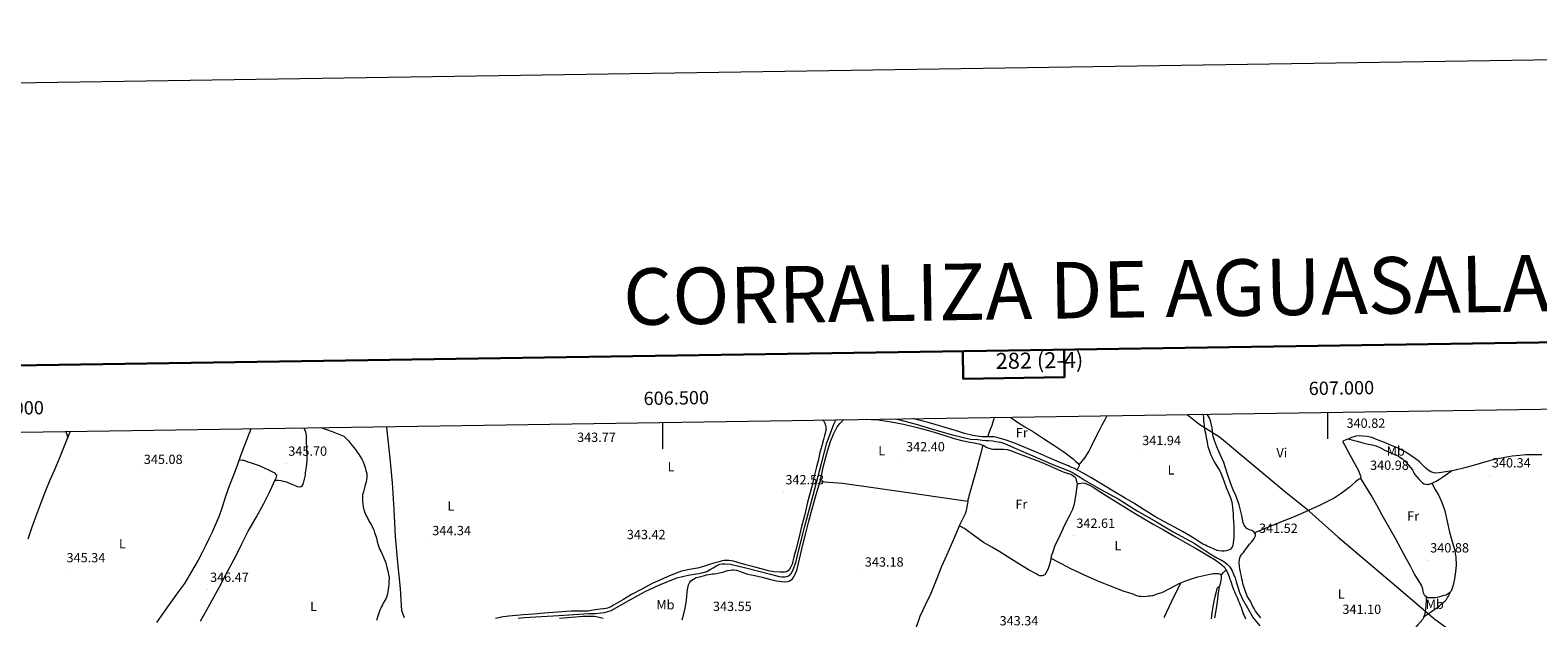
# Model space of a CAD drawing. Units: metres. Extents: x 604174 to 608673, y 4661725 to 4664762.
# Drawn here: x 606025 to 607158, y 4664320 to 4664762 of the extents above; entities that cross this region are included whole.
import ezdxf
from ezdxf.enums import TextEntityAlignment as Align

# ---------------------------------------------------------------- set-up
doc = ezdxf.new("R2010")
doc.units = ezdxf.units.M
doc.header["$MEASUREMENT"] = 0
for name, color, linetype, lineweight in [('Carátula', 7, 'Continuous', 5), ('Level 1', 19, 'Continuous', 0), ('Level 13', 5, 'Continuous', 0), ('Level 36', 19, 'Continuous', 40), ('Level 37', 92, 'Continuous', 0), ('Level 41', 19, 'Continuous', 0), ('Level 5', 36, 'Continuous', 0), ('Level 61', 19, 'Continuous', 0), ('Level 63', 7, 'Continuous', 0), ('Level 7', 1, 'Continuous', 0)]:
    doc.layers.add(name, color=color, linetype=linetype, lineweight=lineweight)
doc.styles.add('Arial', font='ARIAL.TTF', dxfattribs={"height": 0.2})

# ---------------------------------------------------------------- blocks, each defined once
blk = doc.blocks.new('5PATER')
at = {"layer": 'Carátula', "linetype": 'Continuous', "lineweight": 5}
h = blk.add_hatch(color=250, dxfattribs=at)
edge = h.paths.add_edge_path()
edge.add_ellipse((0, 0), major_axis=(-1.33, -1.34), ratio=0.999422, start_angle=0, end_angle=360)

msp = doc.modelspace()

# ---------------------------------------------------------------- linework, layer by layer
at = {"layer": 'Level 1', "color": 19, "linetype": 'Continuous', "lineweight": 0, "ltscale": 0.5}
msp.add_polyline3d([(606894.3, 4664473.2, 342), (606903.2, 4664466, 341.9), (606908.8, 4664462.5, 341.9), (606918.8, 4664456.2, 341.8), (606968.9, 4664414.5, 341.1), (606986.1, 4664400.7, 340.8), (606986.5, 4664400.3, 340.8), (607007.8, 4664381.1, 341), (607051.9, 4664343.9, 341.2), (607079.1, 4664320.5, 341.4), (607079.7, 4664320, 341.3), (607095.5, 4664308.4, 341.2), (607126.9, 4664284, 341.5), (607138.3, 4664275.2, 341.7), (607138.8, 4664274.9, 341.7), (607159.1, 4664259.9, 341.8)], dxfattribs=at)
at = {"layer": 'Level 13', "color": 5, "linetype": 'Continuous', "lineweight": 0, "ltscale": 0.5}
for points in [[(606391.4, 4664319.9, 344.3), (606396, 4664320.6, 344.3), (606422, 4664322.1, 344.5), (606444.6, 4664323.6, 344.4), (606449.9, 4664323.6, 344.3), (606453.6, 4664323.9, 344.3), (606456.3, 4664324.3, 344.3), (606458.1, 4664324.7, 344.3), (606461.4, 4664325.7, 344.3), (606474.6, 4664333.3, 344.3), (606486.9, 4664340, 344.3), (606497.2, 4664344.9, 344.2), (606510.9, 4664350.3, 344), (606519.3, 4664352.4, 344), (606523.7, 4664353, 344), (606527.2, 4664353.7, 344), (606530.5, 4664354.4, 344), (606533.4, 4664355.2, 343.9), (606535.9, 4664356.5, 343.9), (606538, 4664357.9, 343.8), (606540.2, 4664359.2, 343.8), (606543.2, 4664360.5, 343.7), (606544.8, 4664360.9, 343.7), (606546.9, 4664360.9, 343.7), (606551.1, 4664360.7, 343.6), (606563.7, 4664357.5, 343.4), (606581.2, 4664353.1, 343.4), (606584.9, 4664352.1, 343.4), (606587.6, 4664351.4, 343.4), (606589.7, 4664351.1, 343.4), (606591.9, 4664351.1, 343.4), (606593.6, 4664351.4, 343.4), (606595.4, 4664352.2, 343.4), (606596.7, 4664353.7, 343.4), (606598.1, 4664355.8, 343.4), (606599.1, 4664358.6, 343.4), (606600.3, 4664361.9, 343.4), (606603, 4664373.4, 343.4), (606606.9, 4664389.1, 343.3), (606613.2, 4664412.5, 343.3), (606619.5, 4664436.2, 343.3), (606623.6, 4664451.8, 343.1), (606627.7, 4664463.2, 343), (606628.8, 4664465.9, 343), (606630, 4664468.4, 343), (606630.5, 4664469.2, 343)], [(606674.9, 4664469.9, 343), (606677.5, 4664469.4, 343), (606690.8, 4664465.9, 342.9), (606703, 4664462.1, 342.9), (606717.9, 4664457.8, 342.9), (606731.6, 4664454.6, 342.9), (606737, 4664454.2, 342.9), (606740.6, 4664453.8, 342.9), (606743, 4664453.6, 342.9), (606745, 4664453.5, 342.9), (606748.3, 4664453.2, 342.9), (606750.6, 4664452.9, 342.7), (606754, 4664452.2, 342.7), (606757, 4664451.2, 342.7), (606765.7, 4664447.6, 342.7), (606778.4, 4664442.1, 342.7), (606792.3, 4664436, 342.8), (606806.1, 4664430.4, 342.7), (606808.8, 4664429.3, 342.7), (606814.8, 4664425.6, 342.7), (606817.7, 4664423.6, 342.7), (606829.5, 4664416.7, 342.6), (606842.5, 4664409.6, 342.6), (606856.9, 4664400.7, 342.5), (606871.4, 4664392.4, 342.6), (606884, 4664384.8, 342.2), (606899.6, 4664376.4, 342.1), (606911.7, 4664368.3, 342), (606916.8, 4664365.4, 342), (606920.3, 4664363.6, 342), (606922.7, 4664362.2, 342), (606924.4, 4664360.7, 342), (606926.6, 4664358.5, 342), (606928, 4664356.2, 342), (606929.3, 4664353.2, 342), (606930.5, 4664350.3, 342), (606931.3, 4664347.4, 342), (606932, 4664345.1, 342), (606933.8, 4664339.3, 342), (606936, 4664334.3, 341.9), (606939.7, 4664327.8, 341.9), (606944, 4664320.3, 341.9), (606949, 4664314.3, 341.9)]]:
    msp.add_polyline3d(points, dxfattribs=at)
at = {"layer": 'Level 36', "color": 92, "linetype": 'Continuous', "lineweight": 0}
for points in [[(606744.6, 4664456.4, 342.9), (606742.5, 4664456.4, 342.9), (606740, 4664456.4, 342.9), (606733.4, 4664457.2, 342.8), (606727.1, 4664458.9, 342.8), (606721.1, 4664460.7, 342.9), (606715.1, 4664462.6, 342.9), (606707.4, 4664464.9, 342.9), (606699.8, 4664467.1, 342.9), (606691.8, 4664469.2, 342.9), (606688.4, 4664470.1, 342.9)], [(606744.6, 4664456.4, 342.5), (606746.2, 4664460.8, 342.6), (606747.8, 4664465.1, 342.7), (606749.5, 4664471, 342.7)], [(606761.5, 4664471.2, 342.6), (606762.5, 4664470.3, 342.6), (606766.2, 4664467.9, 342.6), (606772.5, 4664463.9, 342.6), (606778.8, 4664460, 342.6), (606786.5, 4664455, 342.6), (606794.2, 4664450.1, 342.6), (606801.6, 4664445.1, 342.6), (606805.6, 4664442, 342.6), (606808.7, 4664439.8, 342.6), (606810.5, 4664438.1, 342.6), (606812.2, 4664436.4, 342.6), (606813, 4664435.4, 342.6), (606813.2, 4664434.6, 342.6), (606812.9, 4664433.9, 342.6), (606811.8, 4664431.5, 342.6)], [(606813.1, 4664435.1, 342.6), (606815.4, 4664438, 342.6), (606817.7, 4664440.8, 342.6), (606820.5, 4664445.2, 342.6), (606822.8, 4664449.9, 342.6), (606825.6, 4664455.6, 342.6), (606828.5, 4664461.4, 342.5), (606830.6, 4664465.4, 342.5), (606832.8, 4664469.3, 342.5), (606833.5, 4664470.8, 342.4), (606834.2, 4664472.3, 342.4)], [(606906, 4664473.4, 341.9), (606906.1, 4664473.1, 341.9), (606906.6, 4664471, 341.9), (606906.7, 4664469.7, 341.9), (606906.8, 4664468.3, 341.9), (606906.9, 4664466.6, 341.9), (606907.1, 4664465.1, 341.9), (606907.2, 4664463.6, 341.9), (606907.5, 4664462.2, 341.9), (606907.8, 4664460.8, 341.9), (606908.1, 4664459, 341.9), (606908.5, 4664457.2, 341.9), (606908.8, 4664455.5, 341.9), (606909.1, 4664453.8, 341.9), (606909.4, 4664452.1, 341.9), (606909.6, 4664450.5, 341.9), (606910, 4664449, 341.9), (606910.4, 4664447.6, 341.9), (606910.9, 4664446.2, 341.9), (606911.4, 4664444.7, 341.9), (606911.9, 4664443.4, 341.9), (606912.4, 4664442.2, 341.9), (606913.1, 4664440.9, 341.9), (606913.7, 4664439.6, 341.9), (606914.8, 4664437.6, 341.9), (606915.9, 4664435.5, 341.9), (606916.8, 4664434.2, 341.9), (606917.7, 4664432.8, 341.9), (606918.9, 4664430.7, 341.9), (606919.9, 4664428.5, 341.9), (606921.9, 4664423.3, 342), (606923.8, 4664418.2, 342.1), (606925.4, 4664414.3, 342.1), (606927.1, 4664410.5, 342.1), (606927.8, 4664408.1, 342.1), (606928.3, 4664405.6, 342.1), (606928.5, 4664403.3, 342), (606928.7, 4664400.9, 342), (606928.9, 4664398.7, 342), (606929, 4664396.5, 342), (606929.1, 4664395, 342), (606929.3, 4664393.5, 342), (606929.3, 4664391.9, 342), (606929.4, 4664390.3, 342), (606929.4, 4664387.8, 342), (606929.5, 4664385.6, 342), (606929.5, 4664383.4, 342), (606929.4, 4664381.1, 342), (606929.3, 4664379, 342), (606929, 4664376.6, 342.1), (606928.7, 4664374.7, 342.1), (606928.2, 4664373.4, 342.1), (606927, 4664372, 342.1), (606925.5, 4664371.2, 342.1), (606923.9, 4664370.7, 342.1), (606922.2, 4664370.4, 342.1), (606920.6, 4664370.4, 342.1), (606918.4, 4664370.6, 342.1), (606917, 4664370.8, 342.1), (606914.8, 4664371.8, 342.1), (606913.6, 4664372.4, 342.1), (606912.4, 4664373, 342.1), (606910.8, 4664373.6, 342.1), (606909.5, 4664374.2, 342.1), (606908.2, 4664374.8, 342.1)], [(606940.6, 4664374.6, 342.1), (606941.6, 4664376, 342.1), (606942.7, 4664377.2, 342), (606943.8, 4664378.4, 342), (606944.9, 4664379.8, 341.9), (606945.7, 4664381.9, 341.8), (606945.7, 4664383.3, 341.8), (606944.6, 4664384.8, 341.8), (606943.1, 4664385.8, 341.8), (606941.2, 4664386.5, 341.8), (606939.3, 4664387.5, 341.7), (606937.6, 4664389.4, 341.8), (606936.6, 4664391.7, 341.8), (606936, 4664394.5, 341.8), (606935.4, 4664397.3, 341.8), (606934.4, 4664401.2, 341.9), (606933.4, 4664405.1, 341.8), (606932.2, 4664408.6, 341.8), (606930.9, 4664412.1, 341.8), (606929, 4664416.6, 341.8), (606927.2, 4664421.1, 341.8), (606924.6, 4664429, 341.8), (606921.9, 4664437, 341.8), (606919.3, 4664443, 341.8), (606916.6, 4664448.9, 341.8), (606915.1, 4664452.7, 341.8), (606913.9, 4664456.6, 341.8), (606913.5, 4664459.8, 341.8), (606913.1, 4664463, 341.8), (606912.7, 4664465.2, 341.8), (606912.1, 4664467.3, 341.8), (606911.6, 4664469.1, 341.8), (606911, 4664470.8, 341.8), (606910.2, 4664472.2, 341.8), (606909.5, 4664473.4, 341.8)], [(606023.1, 4664379.6, 346.3), (606026, 4664387.9, 346.1), (606029, 4664396.3, 345.9), (606032.6, 4664406.2, 345.9), (606036.4, 4664416, 345.9), (606039.8, 4664423.9, 345.9), (606043.2, 4664431.8, 345.9), (606046.9, 4664440.7, 345.9), (606050.5, 4664449.6, 345.9), (606053.1, 4664455.9, 345.9), (606055.1, 4664460.5, 345.9)], [(606051.6, 4664460.4, 345.7), (606052.2, 4664458.1, 345.8), (606052.9, 4664455.4, 345.9)], [(606190.7, 4664462.5, 345.9), (606190.4, 4664461.9, 345.9), (606189.8, 4664460.1, 345.9), (606189.1, 4664458.2, 345.9), (606187.3, 4664453.9, 345.9), (606185.5, 4664449.4, 345.9), (606182.8, 4664442.1, 345.8), (606180.2, 4664434.8, 345.7), (606177.4, 4664427.4, 345.9), (606174.6, 4664420, 346.2), (606171.6, 4664411.4, 346.2), (606168.7, 4664402.8, 346.1), (606166.4, 4664396.3, 346.1), (606163.8, 4664389.9, 346.1), (606161.4, 4664384.7, 346.1), (606158.9, 4664379.6, 346.1), (606156.5, 4664374.4, 346.2), (606154, 4664369.3, 346.2), (606150.9, 4664363.7, 346.2), (606147.8, 4664358.2, 346.2), (606144.3, 4664352.1, 346.2), (606140.7, 4664346.1, 346.2), (606135.5, 4664339, 346.2), (606130.3, 4664332, 346.2), (606124.9, 4664324.4, 346.1), (606119.7, 4664316.7, 346.1)], [(606230.4, 4664463.1, 345.6), (606231, 4664461.8, 345.6), (606231.6, 4664460.1, 345.6), (606232, 4664458.7, 345.6), (606232.1, 4664457.3, 345.5), (606232.2, 4664455.2, 345.5), (606232.2, 4664453.4, 345.5), (606232.2, 4664451.7, 345.5), (606232.4, 4664449.1, 345.4), (606232.5, 4664446.6, 345.4), (606232.6, 4664442.4, 345.4), (606232.6, 4664438.3, 345.4), (606232.4, 4664436, 345.4), (606232.2, 4664433.8, 345.4), (606231.9, 4664432.2, 345.5), (606231.7, 4664430.7, 345.5), (606231.5, 4664429.2, 345.5), (606231.3, 4664427.6, 345.5), (606230.9, 4664425.6, 345.5), (606230.3, 4664423.6, 345.6), (606229.8, 4664421.6, 345.6), (606229.5, 4664420.1, 345.6), (606228.8, 4664419.2, 345.8), (606228.1, 4664418.7, 345.8), (606227.4, 4664418.4, 345.8), (606225.9, 4664418.7, 345.8), (606223.4, 4664419.8, 345.7), (606221, 4664420.8, 345.7), (606219.2, 4664421.5, 345.6), (606217.5, 4664422.2, 345.6), (606215.2, 4664422.8, 345.6), (606213.3, 4664423.2, 345.6), (606211.1, 4664423.4, 345.8), (606208.8, 4664423.6, 346.1)], [(606306, 4664320.2, 344.7), (606304.1, 4664325.6, 344.7), (606303.1, 4664342.4, 344.8), (606301, 4664361.9, 344.8), (606299.2, 4664381.5, 344.7), (606298.2, 4664401.7, 344.8), (606297, 4664421.8, 344.8), (606295.3, 4664440.2, 344.7), (606293.4, 4664458.5, 344.6), (606292.8, 4664464.1, 344.6)], [(606620.4, 4664469, 342.9), (606621.4, 4664468, 342.9), (606622, 4664466.6, 342.9), (606622.5, 4664464.8, 342.9), (606622.7, 4664463.9, 342.9), (606622.8, 4664461.7, 342.8), (606622.5, 4664459.9, 342.8), (606621.7, 4664457.2, 342.8), (606621, 4664454.4, 342.8), (606619.7, 4664449.6, 342.8), (606618.4, 4664444.6, 342.9), (606617.2, 4664439.2, 342.9), (606615.9, 4664433.7, 342.9), (606614.1, 4664426.7, 343), (606612.4, 4664419.7, 343), (606610.8, 4664413.4, 343.1), (606609.1, 4664407.1, 343.1), (606606.9, 4664398, 343.1), (606604.6, 4664388.9, 343.2), (606602.4, 4664380.2, 343.1), (606600.2, 4664371.5, 343.1), (606598.8, 4664366.1, 343.2), (606597.4, 4664360.7, 343.3), (606596.5, 4664358.6, 343.3), (606595.4, 4664356.8, 343.3), (606594.4, 4664355.6, 343.3), (606593.3, 4664354.9, 343.3), (606591.8, 4664354.6, 343.3), (606590.4, 4664354.5, 343.3), (606588.1, 4664354.6, 343.3), (606583.8, 4664354.9, 343.3), (606579.6, 4664355.6, 343.3), (606574.1, 4664357.1, 343.3), (606568.7, 4664358.6, 343.3), (606562.7, 4664360.2, 343.3), (606556.7, 4664361.9, 343.3), (606553.3, 4664362.8, 343.4), (606549.9, 4664363.4, 343.5), (606548, 4664363.4, 343.5), (606546.1, 4664363.4, 343.5), (606544.7, 4664363.1, 343.4), (606543.3, 4664362.7, 343.4), (606541.7, 4664362.2, 343.4), (606538.5, 4664361.3, 343.4), (606535.3, 4664360.3, 343.4), (606530.8, 4664358.9, 343.4), (606526.3, 4664357.5, 343.5), (606520.3, 4664356.5, 343.5), (606514.4, 4664355.4, 343.5), (606509, 4664353.3, 343.6), (606503.6, 4664351.1, 343.8), (606497.9, 4664348.6, 343.9), (606492.2, 4664346, 343.9), (606484.4, 4664341.9, 344.1), (606476.8, 4664337.7, 344.1), (606470.1, 4664333.7, 344.1), (606463.3, 4664329.7, 344.1), (606461.6, 4664328.9, 344.1), (606459.9, 4664328.1, 344.1), (606458.7, 4664327.6, 344.1), (606457.4, 4664327.2, 344.1), (606455.4, 4664327.1, 344.1), (606453.2, 4664326.7, 344.1), (606451.4, 4664326.6, 344.1), (606447.8, 4664326, 344.1)], [(606595.2, 4664347.8, 343.7), (606596.7, 4664348.8, 343.7), (606597.7, 4664349.6, 343.7), (606599, 4664351.6, 343.7), (606600.1, 4664353.7, 343.7), (606600.9, 4664355.8, 343.7), (606602.2, 4664361.2, 343.7), (606605.6, 4664375.2, 343.6), (606607.8, 4664383.8, 343.5), (606610.1, 4664393, 343.5), (606612.5, 4664402.1, 343.5), (606615.6, 4664413, 343.4), (606618.7, 4664423.8, 343.4), (606620.4, 4664431.1, 343.3), (606622.1, 4664438.4, 343.3), (606624.1, 4664445.6, 343.2), (606626.3, 4664452.9, 343.1), (606628.5, 4664458.4, 343.1), (606631.2, 4664463.8, 343.1), (606632.2, 4664465.1, 343.1), (606633.2, 4664466.4, 343.1), (606634.2, 4664467.4, 343.1), (606635.3, 4664468.4, 343.1), (606636.4, 4664469.3, 343.1)], [(606653.7, 4664469.5, 342.9), (606656.8, 4664469.3, 342.9), (606662.4, 4664469, 342.9), (606667.2, 4664468.4, 342.9), (606672, 4664467.7, 342.9), (606681.3, 4664465.9, 342.9), (606690.5, 4664463.7, 342.9), (606697.1, 4664461.9, 343), (606703.6, 4664460, 343), (606711.4, 4664457.5, 343.1), (606719.3, 4664455, 343.1), (606725.1, 4664453.5, 343.1), (606731.1, 4664452.2, 343.1), (606732.7, 4664452, 343.1), (606734.4, 4664451.7, 343.1), (606736.2, 4664451.4, 343.1), (606738.1, 4664451, 343.1), (606740.1, 4664450.4, 343), (606742, 4664449.5, 342.9), (606743.4, 4664448.6, 342.9), (606745.2, 4664447.7, 342.9), (606747, 4664447.2, 342.9), (606748.4, 4664447, 342.9), (606749.8, 4664447, 342.9), (606751.3, 4664447, 342.9), (606754, 4664447, 342.9), (606756.4, 4664447, 342.9), (606759, 4664446.8, 342.9), (606761.6, 4664446.1, 342.9), (606766.1, 4664444.4, 342.9), (606783.5, 4664437.8, 343), (606791.7, 4664434.2, 343), (606799.9, 4664430.6, 343), (606801.3, 4664430.1, 342.9), (606802.6, 4664429.6, 342.9), (606805, 4664428.8, 342.9), (606806.2, 4664428.5, 342.9), (606807, 4664428.2, 342.9), (606809, 4664427.1, 342.9), (606810.1, 4664426.1, 342.9), (606810.7, 4664425.1, 342.9), (606811.1, 4664423.8, 342.9), (606811.4, 4664421.9, 342.9), (606811.8, 4664421.1, 342.9), (606812.5, 4664421, 342.9), (606813.2, 4664421.2, 342.9), (606814.5, 4664421.4, 342.9), (606816.1, 4664421.7, 342.9), (606817.4, 4664421.6, 342.9), (606821.1, 4664420, 342.9), (606824.6, 4664417.9, 342.9), (606829.4, 4664414.8, 342.9), (606834.2, 4664411.8, 342.9), (606841.5, 4664407.3, 342.8), (606848.9, 4664402.8, 342.8), (606855.4, 4664398.8, 342.7), (606862, 4664394.8, 342.7), (606869.3, 4664390.5, 342.7), (606876.7, 4664386.3, 342.7), (606885.6, 4664381.2, 342.5), (606894.4, 4664376.2, 342.4), (606900.6, 4664372.6, 342.4), (606906.8, 4664369, 342.3), (606911.2, 4664366.4, 342.3), (606915.5, 4664363.8, 342.3)], [(606740.8, 4664450, 343.4), (606738.5, 4664441.4, 343.3), (606736.2, 4664432.8, 343.3), (606733.4, 4664422.3, 343.3), (606730.4, 4664411.8, 343.2), (606730, 4664410.4, 343.2), (606729.6, 4664409, 343.2), (606729.5, 4664407.6, 343.2), (606729.4, 4664406.3, 343.2), (606728.9, 4664403.8, 343.2), (606728.6, 4664402.4, 343.2), (606728.3, 4664400.9, 343.2), (606727.5, 4664398.5, 343.2), (606725.5, 4664394.4, 343.2), (606723.6, 4664390.4, 343.2), (606720.2, 4664382.7, 343.3), (606716.9, 4664375.1, 343.4), (606713.4, 4664367, 343.4), (606709.8, 4664358.8, 343.4), (606705.7, 4664348.7, 343.5), (606701.7, 4664338.6, 343.5), (606697.5, 4664329.9, 343.5), (606693.5, 4664321.2, 343.5), (606690.1, 4664311.8, 343.5)], [(606908.2, 4664374.8, 342.1), (606906.2, 4664375.7, 342.1), (606901.6, 4664378.6, 342.1), (606897, 4664381.6, 342.1), (606890.9, 4664385.1, 342.1), (606884.8, 4664388.5, 342.1), (606877.5, 4664392.5, 342.2), (606870.2, 4664396.5, 342.3), (606862.2, 4664401.5, 342.4), (606854.2, 4664406.5, 342.5), (606847.7, 4664410.3, 342.5), (606841.1, 4664414.2, 342.6), (606831.5, 4664419.9, 342.7), (606821.9, 4664425.7, 342.7), (606816.2, 4664429.1, 342.7), (606810.3, 4664432.3, 342.8), (606805.9, 4664434.1, 342.8), (606805.2, 4664434.5, 342.8), (606799.9, 4664436.4, 342.8), (606791.1, 4664440.3, 342.8), (606782.2, 4664444.2, 342.9), (606773.2, 4664448.1, 342.9), (606764.2, 4664451.9, 342.9), (606758.3, 4664453.9, 342.9), (606752.4, 4664455.6, 342.9), (606750.7, 4664456, 342.9), (606749.1, 4664456.3, 342.9), (606744.6, 4664456.4, 342.9)], [(607021.2, 4664456.7, 340.9), (607019.6, 4664456.2, 340.9), (607018, 4664455.7, 340.9), (607015.9, 4664454.9, 340.9), (607014.5, 4664454.3, 340.8), (607013.3, 4664453.9, 340.8), (607012, 4664453.4, 340.8), (607011.4, 4664452.9, 340.8), (607011.9, 4664451.6, 340.8), (607012.7, 4664450.2, 340.8), (607016.7, 4664442.9, 340.9), (607020.7, 4664435.5, 340.9), (607022.9, 4664431.4, 341), (607024.8, 4664427, 341.1), (607024.9, 4664426, 341.1), (607024.7, 4664425.2, 341.1), (607024.6, 4664424.9, 341.1), (607023.7, 4664424.4, 341.1), (607022.3, 4664423.5, 341.1), (607021, 4664422.6, 341.1), (607018.6, 4664420.4, 341.1), (607016.2, 4664418.3, 341.1), (607012.9, 4664415.7, 341), (607009.5, 4664413.2, 340.9), (607004.8, 4664410.2, 340.8), (606999.9, 4664407.6, 340.8), (606993.8, 4664404.7, 340.7), (606987.7, 4664401.9, 340.8), (606980.7, 4664398.7, 340.8), (606973.6, 4664395.7, 340.9), (606967, 4664393.1, 340.9), (606960.4, 4664390.5, 341.1), (606945, 4664384.2, 341.6)], [(607015.6, 4664454.8, 341.4), (607018.9, 4664453.9, 341.4), (607022.3, 4664453.1, 341.4), (607026.4, 4664451.9, 341.4), (607030.6, 4664450.8, 341.4), (607033.6, 4664450.2, 341.3), (607036.6, 4664449.5, 341.2), (607039.8, 4664448, 341.2), (607043, 4664446.4, 341.2), (607045.8, 4664445, 341.2), (607048.6, 4664443.7, 341.2), (607049.9, 4664443.2, 341.2), (607051.3, 4664442.7, 341.2), (607053.4, 4664441.7, 341.2), (607055.1, 4664440.6, 341.2), (607056.2, 4664439.8, 341.2), (607057.2, 4664438.9, 341.1), (607059, 4664436.9, 341), (607060.7, 4664435, 340.9), (607062.2, 4664433.3, 340.9), (607063.7, 4664431.5, 340.9), (607064.5, 4664429.9, 340.9), (607065.3, 4664428.3, 340.9), (607067, 4664426.2, 340.9), (607068.8, 4664424.2, 340.9), (607070, 4664423, 340.9), (607071.3, 4664421.8, 340.9), (607072.5, 4664421, 340.9), (607073.9, 4664420.7, 340.9), (607075, 4664420.6, 340.9), (607075.6, 4664420.7, 340.9), (607076.6, 4664420.8, 340.9), (607077.9, 4664421.2, 340.9), (607079.7, 4664422, 340.9), (607081.7, 4664422.9, 340.9), (607084.1, 4664424.4, 340.9), (607086.4, 4664426, 340.8), (607089.8, 4664428.4, 340.9), (607093.1, 4664430.7, 340.9)], [(607161.1, 4664442.7, 340.1), (607157, 4664442.8, 340.1), (607152.9, 4664442.8, 340.2), (607148.7, 4664442.7, 340.2), (607144.6, 4664442.4, 340.2), (607138.8, 4664441.7, 340.2), (607133.1, 4664440.8, 340.3), (607126.8, 4664439.6, 340.3), (607120.6, 4664438.1, 340.3), (607114.6, 4664436.3, 340.5), (607108.6, 4664434.4, 340.6), (607102.2, 4664432.7, 340.6), (607095.8, 4664431.2, 340.5), (607092.2, 4664430.6, 340.5), (607088.7, 4664430.1, 340.5), (607087.1, 4664429.7, 340.5), (607085.6, 4664429.4, 340.5), (607083.9, 4664429.2, 340.5), (607081.3, 4664429.1, 340.5), (607079.9, 4664429.3, 340.5), (607077.6, 4664430, 340.5), (607075.6, 4664431.2, 340.5), (607073.9, 4664432.7, 340.5), (607072.3, 4664434.2, 340.5), (607070.5, 4664436.1, 340.6), (607068.8, 4664437.8, 340.6), (607066.1, 4664439.9, 340.7), (607063.3, 4664441.7, 340.7), (607058.3, 4664445.1, 340.8), (607053.1, 4664447.9, 340.8), (607048, 4664449.9, 340.8), (607042.8, 4664452, 340.8), (607038, 4664453.9, 340.7), (607033.2, 4664455.8, 340.8), (607029.8, 4664456.6, 340.8), (607026.3, 4664456.9, 340.9), (607023.8, 4664457, 340.9), (607021.2, 4664456.7, 340.9)], [(606152.8, 4664317.8, 345.9), (606159.9, 4664330.7, 345.8), (606167, 4664343.5, 345.8), (606173.1, 4664355.1, 345.8), (606179.2, 4664366.7, 345.8), (606183.9, 4664376, 345.8), (606188.6, 4664385.4, 345.9), (606194.5, 4664395.8, 345.9), (606200.4, 4664406.3, 346), (606204.8, 4664415.3, 346.1), (606209.2, 4664424.4, 346.1), (606209.9, 4664425.9, 346.1), (606210, 4664427.4, 346.1), (606209.6, 4664428, 346.1), (606208.8, 4664428.9, 346.1), (606206.7, 4664429.9, 346), (606204.6, 4664430.9, 346), (606200.8, 4664432.8, 346), (606197, 4664434.5, 346), (606194.1, 4664435.5, 346), (606191.1, 4664436.5, 346), (606188.6, 4664437.3, 346), (606186.8, 4664438, 346), (606185.2, 4664438.5, 346), (606184.2, 4664438.6, 346), (606181.6, 4664438.9, 345.7)], [(607078.3, 4664421.4, 340.9), (607080.9, 4664416.7, 340.7), (607083.6, 4664412.1, 340.6), (607086.2, 4664406.5, 340.6), (607088, 4664400.7, 340.8), (607089.8, 4664392.7, 340.9), (607091.6, 4664384.6, 340.9), (607093.4, 4664378.3, 340.8), (607095.3, 4664371.9, 340.8), (607096.3, 4664365.9, 340.7), (607096.6, 4664360, 340.8), (607096.2, 4664354.8, 340.8), (607095.4, 4664349.5, 340.8), (607094.4, 4664344.9, 340.8), (607092.8, 4664340.4, 340.9), (607091.9, 4664339.2, 340.9), (607090.7, 4664338.2, 340.9), (607089.1, 4664337.4, 340.9), (607086.5, 4664336.8, 341), (607085.2, 4664336.3, 341), (607083.3, 4664335.8, 341.1), (607081.3, 4664335.4, 341.2), (607079.8, 4664335.3, 341.2), (607078.4, 4664335.2, 341.2), (607076.7, 4664335.2, 341.2), (607075, 4664335.3, 341.2), (607073.1, 4664336.9, 341.2), (607072.1, 4664338.9, 341.2), (607071.5, 4664341.7, 341.2), (607070.7, 4664344.4, 341.2), (607068.1, 4664348.8, 341.2), (607065.4, 4664353.1, 341.2), (607062.2, 4664359, 341.2), (607059, 4664364.9, 341.2), (607055, 4664372.5, 341.3), (607051, 4664380, 341.3), (607046, 4664388.7, 341.3), (607041.1, 4664397.4, 341.3), (607036.9, 4664405, 341.3), (607032.7, 4664412.5, 341.3), (607028.7, 4664419, 341.3), (607024.8, 4664425.5, 341.3)], [(606729.5, 4664407.7, 343.2), (606706.9, 4664411, 343.2), (606684.7, 4664414.2, 343.2), (606661.9, 4664417.6, 343.2), (606635.2, 4664421.2, 343.2), (606618.3, 4664422.4, 343.2)], [(606811.8, 4664421.1, 342.4), (606810.6, 4664413.5, 342.5), (606809.4, 4664405.8, 342.7), (606808.2, 4664401.8, 342.8), (606807.3, 4664399.8, 342.8), (606805.5, 4664396.1, 342.9), (606802.5, 4664390.5, 342.9), (606798.6, 4664382.2, 343), (606794.8, 4664373.9, 342.9), (606793.9, 4664371.5, 343), (606793.1, 4664369.1, 343), (606792.7, 4664367.8, 343.1), (606792.3, 4664366.5, 343.1), (606791.6, 4664363.1, 343.2), (606790.8, 4664359.7, 343.2), (606790.3, 4664358.1, 343.2), (606789.6, 4664356.6, 343.2), (606788.4, 4664354.4, 343.2), (606787.5, 4664352.6, 343.2), (606785.4, 4664351.8, 343.2), (606783.7, 4664351.9, 343.2), (606782.5, 4664352.4, 343.2), (606781.3, 4664353, 343.2), (606775.6, 4664356.2, 343.2), (606769.9, 4664359.6, 343.1), (606761.8, 4664364.7, 343.2), (606753.6, 4664369.8, 343.2), (606747.5, 4664373.3, 343.2), (606741.4, 4664376.9, 343.3), (606734.8, 4664381.6, 343.4), (606728.4, 4664386.5, 343.5), (606727, 4664387.4, 343.5), (606725.9, 4664387.9, 343.4), (606725.1, 4664388.4, 343.4), (606723.1, 4664389.4, 343.5)], [(606949.8, 4664320.3, 341.8), (606947.8, 4664322.8, 341.8), (606945.9, 4664325.4, 341.9), (606944.8, 4664327.3, 342), (606943.6, 4664329.2, 342.1), (606942.9, 4664331, 342.1), (606942, 4664332.7, 342.1), (606941.2, 4664333.9, 342.1), (606940.4, 4664335.1, 342.1), (606939.6, 4664336.5, 342.1), (606938.9, 4664338, 342.1), (606938.4, 4664339.4, 342.1), (606937.9, 4664340.7, 342.1), (606937.4, 4664342.2, 342.1), (606937, 4664343.8, 342.1), (606936.6, 4664345.1, 342.1), (606936.3, 4664346.4, 342.1), (606936, 4664348, 342.1), (606935.6, 4664349.6, 342.1), (606935.3, 4664351.1, 342.1), (606935, 4664352.6, 342.1), (606934.5, 4664354.7, 342.1), (606934, 4664357.1, 342.1), (606933.8, 4664359.1, 342.1), (606933.6, 4664361.5, 342.1), (606933.8, 4664364, 342.1), (606934, 4664365.3, 342.1), (606934.6, 4664366.6, 342.1), (606936, 4664368.6, 342.1), (606936.9, 4664369.7, 342.1), (606937.7, 4664370.8, 342.1), (606938.6, 4664372, 342.1), (606939.6, 4664373.2, 342.1), (606940.6, 4664374.6, 342.1)], [(606792, 4664365, 343.5), (606799.7, 4664361, 343.4), (606807.3, 4664357.1, 343.3), (606809, 4664356.3, 343.3), (606816.9, 4664352.6, 343.2), (606826.6, 4664348.4, 343.3), (606836.6, 4664344.2, 343.3), (606846.8, 4664340.3, 343.3), (606850.2, 4664339.2, 343.3), (606853.6, 4664338.2, 343.3), (606855, 4664337.6, 343.3), (606856.4, 4664337, 343.2), (606858.1, 4664336.6, 343.2), (606859.9, 4664336.5, 343.2), (606862.6, 4664336.4, 343.2), (606863.9, 4664336.5, 343.2), (606865.3, 4664336.7, 343.2), (606866.9, 4664336.8, 343.2), (606868.5, 4664337.1, 343.2), (606870.2, 4664337.6, 343.2), (606871.9, 4664338.2, 343.2), (606873.6, 4664338.8, 343.2), (606875.3, 4664339.4, 343.2), (606877.1, 4664340.1, 343.2), (606878.8, 4664341, 343.2), (606882, 4664342.6, 343.1), (606885.1, 4664344.3, 342.9), (606888.9, 4664346.2, 342.8), (606892.7, 4664347.9, 342.7), (606897.6, 4664349.6, 342.7), (606902.5, 4664351, 342.6), (606906.9, 4664352.2, 342.5), (606911.4, 4664353.2, 342.4), (606912.8, 4664353.4, 342.4), (606914.2, 4664353.6, 342.4), (606916.6, 4664353.6, 342.3), (606918, 4664353.6, 342.3), (606919.3, 4664353.1, 342.2), (606920.1, 4664352.2, 342), (606920.1, 4664350.9, 342), (606920, 4664349.6, 342), (606919.8, 4664348.6, 342.1), (606919.1, 4664345.9, 342.1), (606918.4, 4664343.2, 342.1)], [(606915.5, 4664363.8, 342.3), (606918.1, 4664361.9, 342.3), (606920.7, 4664359.8, 342.3), (606922.4, 4664358.3, 342.3), (606923.4, 4664356.4, 342.3), (606924.4, 4664354.8, 342.3), (606925.5, 4664352.4, 342.3), (606925.9, 4664351.1, 342.3), (606926.3, 4664349.8, 342.2), (606926.9, 4664348.4, 342.2), (606927.4, 4664346.9, 342.2), (606928.3, 4664344.2, 342.2), (606929.2, 4664341.6, 342.2), (606929.9, 4664340.1, 342.2), (606930.6, 4664338.6, 342.2), (606931.2, 4664337.1, 342.2), (606931.9, 4664335.6, 342.2), (606932.5, 4664334.2, 342.2), (606933.1, 4664332.8, 342.2), (606933.7, 4664331.4, 342.2), (606934.3, 4664329.9, 342.2), (606934.9, 4664328.2, 342.2), (606935.4, 4664326.6, 342.2), (606936, 4664325, 342.2), (606936.6, 4664323.3, 342.3), (606937.2, 4664322.1, 342.3), (606937.8, 4664320.8, 342.3), (606938.3, 4664319.6, 342.3)], [(606518.6, 4664339.3, 344.1), (606518.9, 4664341.5, 344.1), (606519.2, 4664343.7, 344.1), (606519.6, 4664345.1, 344.1), (606520.2, 4664346.5, 344.1), (606521.4, 4664348.2, 344.1), (606523.3, 4664349.3, 344.1), (606525.4, 4664350.5, 344.1), (606528, 4664351.2, 344.1), (606529.8, 4664351.6, 344), (606531.6, 4664352, 344), (606533.1, 4664352.5, 343.9), (606534.6, 4664352.9, 343.9), (606536, 4664353.2, 343.9), (606537.4, 4664353.3, 343.9), (606538.8, 4664353.4, 343.9), (606540.8, 4664353.7, 343.9), (606542.8, 4664354.1, 343.9), (606544.1, 4664354.4, 343.9), (606545.4, 4664354.7, 343.9), (606547.3, 4664355.3, 343.8), (606549.1, 4664355.8, 343.8), (606550.9, 4664356.2, 343.8), (606552.3, 4664356.4, 343.8), (606553.6, 4664356.4, 343.8), (606555.6, 4664356.1, 343.8), (606559.8, 4664354.7, 343.8), (606564, 4664353.2, 343.8), (606569.5, 4664352, 343.7), (606575, 4664350.8, 343.7), (606580.4, 4664349.4, 343.7), (606585.8, 4664348.1, 343.7), (606587.7, 4664347.8, 343.7), (606589.5, 4664347.6, 343.7), (606591.7, 4664347.4, 343.7), (606593.9, 4664347.5, 343.7), (606595.2, 4664347.8, 343.7)], [(606889.7, 4664346.6, 342.1), (606886, 4664339.3, 342.7), (606882.4, 4664332.1, 343.2), (606876.8, 4664320.2, 343.5)], [(606919.9, 4664352.4, 342.1), (606921.7, 4664354.3, 342.1), (606923.5, 4664356.2, 342.1)], [(606514.8, 4664318.8, 344.3), (606516, 4664323.2, 344.3), (606517.1, 4664327.6, 344.3), (606518, 4664333.4, 344.2), (606518.6, 4664339.4, 344.1)], [(606915.3, 4664320.2, 342.4), (606916.4, 4664327.2, 342.4), (606917.4, 4664334.2, 342.3), (606917.8, 4664337.3, 342.2), (606918.3, 4664340.5, 342.2), (606918.5, 4664341.7, 342.2), (606918.5, 4664342.8, 342.2), (606918.4, 4664343.5, 342.3), (606917.6, 4664343.3, 342.3), (606916.8, 4664342.3, 342.3), (606916.1, 4664339.7, 342.4), (606915.5, 4664337, 342.4), (606914.4, 4664332.7, 342.4), (606913.6, 4664328.5, 342.5), (606913, 4664323.9, 342.5), (606912.5, 4664319.4, 342.5)], [(607074, 4664336.1, 341.3), (607074, 4664334.3, 341.3), (607074, 4664332.6, 341.3), (607073.9, 4664330.9, 341.3), (607073.8, 4664329.1, 341.3), (607073.5, 4664326.7, 341.3), (607073.3, 4664325.1, 341.3), (607073.1, 4664323.8, 341.3), (607072.8, 4664322.4, 341.3), (607072.3, 4664321.1, 341.3), (607072, 4664320.2, 341.3), (607071.6, 4664319.2, 341.3), (607067.9, 4664315, 341.3), (607064.2, 4664310.9, 341.2), (607059.9, 4664305, 341.2), (607055.5, 4664299.1, 341.3), (607050, 4664292.5, 341.4), (607044.8, 4664285.8, 341.6), (607043.5, 4664284, 341.6), (607042.3, 4664282.2, 341.6)], [(607072.2, 4664320.9, 341.5), (607075.2, 4664323, 341.4), (607078.1, 4664325.1, 341.4), (607080.6, 4664326.8, 341.4), (607083.1, 4664328.5, 341.4), (607084.1, 4664329.4, 341.3), (607085, 4664330.4, 341.3), (607086.8, 4664331.9, 341.3), (607088.1, 4664332.9, 341.2), (607089.3, 4664334.1, 341.2), (607090.2, 4664335.6, 341.2), (607090.9, 4664336.6, 341.2), (607091.5, 4664338, 341.2), (607092, 4664339.4, 341.2)], [(606447.8, 4664326, 344.1), (606444.2, 4664325.4, 344.1), (606437.8, 4664325.4, 344.2), (606431.4, 4664325.3, 344.2), (606421.2, 4664324.5, 344.2), (606411.1, 4664323.7, 344.2), (606403.1, 4664323.1, 344.2), (606395.2, 4664322.4, 344.2), (606389.9, 4664322.1, 344.2), (606384.6, 4664321.5, 344.2), (606382.4, 4664321.2, 344.2), (606380.2, 4664320.9, 344), (606374.4, 4664319.7, 344)], [(606422.7, 4664320, 344.3), (606431.6, 4664320.8, 344.2), (606440.4, 4664321.5, 344.2), (606442.2, 4664321.5, 344.2), (606444, 4664321.4, 344.2), (606446.3, 4664321.4, 344.2), (606448.6, 4664321.4, 344.2), (606450.1, 4664321.3, 344.2), (606451.5, 4664321.1, 344.2), (606453.4, 4664320.5, 344.2), (606455.3, 4664320, 344.2)]]:
    msp.add_polyline3d(points, dxfattribs=at)
at = {"layer": 'Level 5', "color": 36, "linetype": 'Continuous', "lineweight": 0}
msp.add_polyline3d([(606243.1, 4664463.3, 345), (606251.8, 4664460.4, 345), (606260.4, 4664456.8, 345), (606261.5, 4664455.9, 345), (606262.8, 4664454.6, 345), (606263.9, 4664453.2, 345), (606265.5, 4664451.3, 345), (606266.6, 4664449.9, 345), (606268, 4664448.4, 345), (606269.3, 4664446.9, 345), (606270.6, 4664444.9, 345), (606271.6, 4664443.5, 345), (606272.8, 4664441.5, 345), (606273.9, 4664439.6, 345), (606274.9, 4664437.5, 345), (606275.7, 4664435.4, 345), (606276.4, 4664433.3, 345), (606277.1, 4664431, 345), (606277.7, 4664428.8, 345), (606277.8, 4664426.3, 345), (606277.5, 4664423.9, 345), (606276.9, 4664421.5, 345), (606276.3, 4664419.3, 345), (606275.8, 4664417.1, 345), (606275.2, 4664414.9, 345), (606274.6, 4664412.7, 345), (606274.5, 4664410.2, 345), (606274.5, 4664408.2, 345), (606274.7, 4664405.7, 345), (606275.1, 4664403.6, 345), (606275.6, 4664401.5, 345), (606276.2, 4664399.5, 345), (606276.7, 4664398.2, 345), (606277.3, 4664397, 345), (606278.4, 4664394.9, 345), (606279.5, 4664392.6, 345), (606280.9, 4664390.3, 345), (606282.1, 4664388.2, 345), (606282.9, 4664386.3, 345), (606283.6, 4664384.4, 345), (606284.3, 4664382.4, 345), (606284.9, 4664380.2, 345), (606285.6, 4664377.7, 345), (606286.3, 4664375.2, 345), (606287.1, 4664373, 345), (606287.6, 4664371.7, 345), (606288.2, 4664370.5, 345), (606289.3, 4664368.1, 345), (606290, 4664366.6, 345), (606290.6, 4664365.1, 345), (606291.6, 4664362.9, 345), (606292, 4664361.6, 345), (606292.3, 4664360.3, 345), (606292.9, 4664358.1, 345), (606293.6, 4664355.7, 345), (606293.9, 4664354.3, 345), (606294.1, 4664352.8, 345), (606294.5, 4664350.7, 345), (606294.5, 4664349.4, 345), (606294.4, 4664348.1, 345), (606294.3, 4664345.5, 345), (606293.9, 4664341.8, 345), (606293.2, 4664338.2, 345), (606292.5, 4664335.9, 345), (606292, 4664334.6, 345), (606291.4, 4664333.4, 345), (606290.1, 4664331.2, 345), (606289.5, 4664330, 345), (606288.8, 4664328.8, 345), (606288.2, 4664327.5, 345), (606287.6, 4664326.1, 345), (606286.7, 4664323.7, 345), (606286.2, 4664322.2, 345), (606285.7, 4664320.7, 345), (606285.1, 4664318.3, 345)], dxfattribs=at)
at = {"layer": 'Level 61', "color": 19, "linetype": 'Continuous', "lineweight": 0}
msp.add_polyline3d([(605075.2, 4662132, 359.6), (605040.8, 4664445.1, 351), (608484.9, 4664497.2, 327.9), (608520.4, 4662184.1, 336.7), (605075.2, 4662132, 359.6)], close=True, dxfattribs=at)
at = {"layer": 'Level 63', "linetype": 'Continuous', "lineweight": 0}
msp.add_polyline3d([(604219, 4661725, -0.2), (604174.1, 4664694.7, -0.2), (608628.6, 4664762, -0.2), (608673.5, 4661792.3, -0.2), (604219, 4661725, -0.2)], close=True, dxfattribs=at)
at = {"layer": 'Level 63', "linetype": 'Continuous', "lineweight": 30}
for points in [[(604982.7, 4664494.3, -0.2), (605021.2, 4662079.6, -0.2), (608575.8, 4662136.4, -0.2), (608537.3, 4664548.1, -0.2), (604982.7, 4664494.3, -0.2)], [(606725.8, 4664520.7, -0.2), (606726.1, 4664499.9, -0.2), (606802.2, 4664501.1, -0.2), (606801.9, 4664521.8, -0.2)]]:
    msp.add_polyline3d(points, dxfattribs=at)
at = {"layer": 'Level 63', "linetype": 'Continuous', "lineweight": 0}
for points in [[(607000, 4664474.8, 0), (607000, 4664454.8, 0)], [(606500, 4664467.2, 0), (606500, 4664447.2, 0)]]:
    msp.add_polyline3d(points, dxfattribs=at)

# ---------------------------------------------------------------- block references
at = {"layer": 'Level 7', "color": 19, "linetype": 'Continuous', "lineweight": 0, "xscale": 0.09999983015004542, "yscale": 0.09999983015004542}
for p in [(607011.3, 4664470.9, 340.8), (606434, 4664462.4, 343.8), (606217, 4664436.2, 345.7), (606681.4, 4664439.5, 342.4), (606858.8, 4664444.1, 341.9), (606108.3, 4664430, 345.1), (607030.2, 4664425.5, 341), (607121.8, 4664427.4, 340.3), (606590.7, 4664414.6, 342.5), (606809.2, 4664382, 342.6), (606325.1, 4664376.4, 344.4), (606471.4, 4664373.4, 343.4), (606946.6, 4664378.1, 341.5), (607075.4, 4664363.5, 340.9), (606050.2, 4664356.1, 345.3), (606650.4, 4664352.9, 343.2), (606158.1, 4664341.4, 346.5)]:
    msp.add_blockref('5PATER', p, dxfattribs=at)

# ---------------------------------------------------------------- texts
at = {"layer": 'Level 37', "color": 92, "linetype": 'Continuous', "lineweight": 0, "style": 'Arial'}
for s, p in [('Fr', (606770.1, 4664459.5, 342.7)), ('L', (606664.8, 4664445.8, 342.9)), ('Vi', (606965.6, 4664444.3, 341.4)), ('Mb', (607051.2, 4664445.7, 341)), ('L', (606506.4, 4664433.9, 343.2)), ('L', (606882.3, 4664431.5, 342)), ('L', (606340.9, 4664404.3, 344.3)), ('Fr', (606769.8, 4664405.7, 343.1)), ('Fr', (607064.3, 4664396.7, 341)), ('L', (606094, 4664375.9, 345.5)), ('L', (606842.4, 4664374.6, 343)), ('Mb', (606502.2, 4664330.1, 344.2)), ('L', (607010.2, 4664338.2, 341.1)), ('Mb', (607080.5, 4664330.5, 341.3)), ('L', (606237.7, 4664328.8, 345.5))]:
    msp.add_text(s, height=7, dxfattribs=at).set_placement(p, align=Align.MIDDLE_CENTER)
at = {"layer": 'Level 41', "color": 19, "linetype": 'Continuous', "lineweight": 0, "style": 'Arial'}
for s, p in [('340.82', (607014.2, 4664460.9, 340.8)), ('343.77', (606435.8, 4664450.3, 343.8)), ('345.70', (606218.7, 4664439.9, 345.7)), ('342.40', (606683.1, 4664443.2, 342.4)), ('341.94', (606860.6, 4664447.9, 341.9)), ('345.08', (606110.1, 4664433.7, 345.1)), ('340.98', (607031.9, 4664429.3, 341)), ('340.34', (607123.5, 4664431.1, 340.3)), ('342.53', (606592.4, 4664418.4, 342.5)), ('342.61', (606811.1, 4664385.7, 342.6)), ('341.52', (606948.4, 4664381.9, 341.5)), ('344.34', (606326.9, 4664380.2, 344.4)), ('343.42', (606473.2, 4664377.2, 343.4)), ('345.34', (606052, 4664359.8, 345.3)), ('340.88', (607077.1, 4664367.2, 340.9)), ('343.18', (606652.1, 4664356.6, 343.2)), ('346.47', (606159.9, 4664345.1, 346.5)), ('343.55', (606537.9, 4664323.2, 343.6)), ('341.10', (607011.1, 4664321, 341.1)), ('343.34', (606753.4, 4664312.4, 343.4))]:
    msp.add_text(s, height=7, dxfattribs=at).set_placement(p, align=Align.BOTTOM_LEFT)
at = {"layer": 'Level 63', "linetype": 'Continuous', "lineweight": 0, "style": 'Arial'}
for s, height, p in [('CORRALIZA DE AGUASALADA', 42.5, (606856.1, 4664567.3, 0)), ('282 (2-4)', 12, (606783.4, 4664513.8, 0))]:
    msp.add_text(s, height=height, rotation=0.8664, dxfattribs=at).set_placement(p, align=Align.MIDDLE_CENTER)
for s, p in [('607.000', (607010.5, 4664484.9, 0)), ('606.000', (606010.5, 4664469.8, 0)), ('606.500', (606510.5, 4664477.4, 0))]:
    msp.add_text(s, height=10, rotation=0.8664, dxfattribs=at).set_placement(p, align=Align.BOTTOM_CENTER)

doc.saveas('drawing.dxf')
